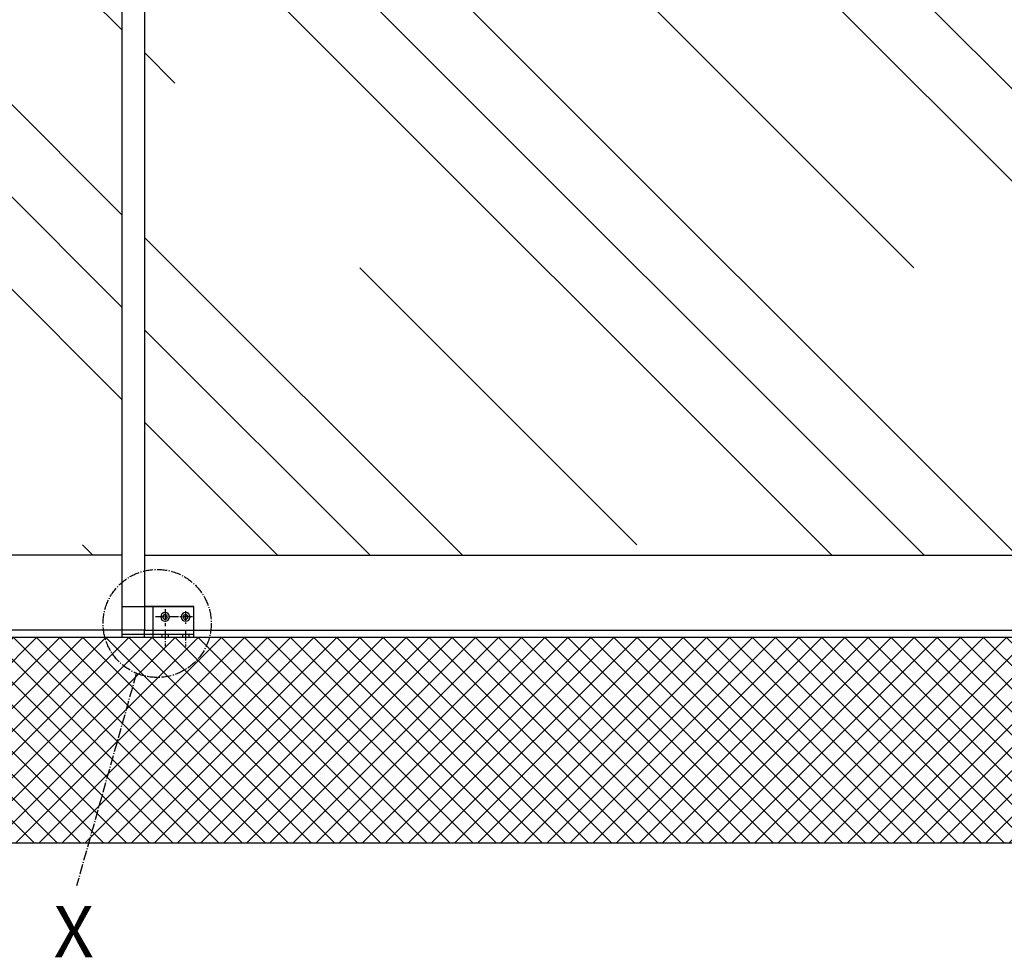
# Model space of a CAD drawing. Units: millimetres. Extents: x -2957 to 5220, y -3004 to 2395.
# Drawn here: x 1286 to 2243, y -311 to 601 of the extents above; entities that cross this region are included whole.
import ezdxf

# ---------------------------------------------------------------- set-up
doc = ezdxf.new("R2010")
doc.units = ezdxf.units.MM
doc.linetypes.add('AM_DIN_G_W050', pattern=[13.75, 9.75, -1.5, 1, -1.5])
for name, color, linetype in [('Building-Gebäude', 6, 'Continuous'), ('centerline-Mittellinie', 92, 'AM_DIN_G_W050'), ('dimension-Bemassung', 5, 'Continuous'), ('glas-Glas', 1, 'Continuous'), ('hatching-Schraffur', 5, 'Continuous'), ('hiddenline-hinterliegendelinie', 6, 'Continuous'), ('outline-Körperkante', 7, 'Continuous'), ('Text', 5, 'Continuous')]:
    doc.layers.add(name, color=color, linetype=linetype)
doc.layers.add('invisible-unsichtbar', color=30, linetype='Continuous', plot=False)
doc.styles.get("Standard").update_dxf_attribs({"font": 'arial.ttf'})

# ---------------------------------------------------------------- blocks, each defined once
blk = doc.blocks.new('AR_EL_MF_Wand_Durchgang_LB3000_LH2095')
at = {"layer": 'hatching-Schraffur'}
h = blk.add_hatch(dxfattribs=at)
h.set_pattern_fill('ANSI37', color=256, scale=5, style=0)
h.paths.add_polyline_path([(-3000, 2393.68), (-3200, 2393.68), (-3200, -200), (400, -200), (400, 2395), (200, 2395), (200, 0), (-3000, 0)])
at = {"layer": 'Building-Gebäude'}
blk.add_line((-3000, 0), (200, 0), dxfattribs=at)
at = {"layer": 'invisible-unsichtbar'}
blk.add_line((-3200, -200), (400, -200), dxfattribs=at)
blk = doc.blocks.new('AR_Bodenführung_links')
blk.add_line((-70, 0), (-70, 30))
at = {"layer": 'centerline-Mittellinie'}
for p, q in [((-68.76, 20), (-32.61, 20)), ((-62, 25.69), (-62, 12.47)), ((-42, 27.63), (-42, 10.88)), ((-62, 6.84), (-62, -8.88)), ((-42, 7.76), (-42, -8.31))]:
    blk.add_line(p, q, dxfattribs=at)
at = {"layer": 'hiddenline-hinterliegendelinie'}
for p, q in [((-30, 30), (-30, 0)), ((-70, 3), (0, 3)), ((-65, 3), (-65, 0)), ((-59, 3), (-59, 0)), ((-45, 3), (-45, 0)), ((-39, 3), (-39, 0))]:
    blk.add_line(p, q, dxfattribs=at)
for centre, radius in [((-62, 20), 4.25), ((-62, 20), 2.25), ((-42, 20), 4.25), ((-42, 20), 2.25)]:
    blk.add_circle(centre, radius, dxfattribs=at)
at = {"layer": 'outline-Körperkante'}
for p, q in [((0, 30), (-70, 30)), ((-28.91, 30), (-54.91, 30)), ((0, 30), (0, 0)), ((-70, 0), (0, 0))]:
    blk.add_line(p, q, dxfattribs=at)
blk = doc.blocks.new('AR_LR12_WD_Laufflügel_links_FB1405_FH2107-5_LH2095')
at = {"layer": 'glas-Glas'}
h = blk.add_hatch(dxfattribs=at)
h.set_pattern_fill('CLAY', color=256, scale=80, angle=45, style=0)
h.paths.add_polyline_path([(-1385, 80), (-24, 80), (-24, 2067), (-1385, 2067)])
at = {"layer": 'hiddenline-hinterliegendelinie'}
for p, q in [((-1407, 30), (-1407, 7)), ((-1407, 7), (-1385, 7))]:
    blk.add_line(p, q, dxfattribs=at)
at = {"layer": 'outline-Körperkante'}
for p, q in [((-1407, 2095), (-1407, 30)), ((-1385, 2085), (-1385, 29)), ((-1385, 80), (-24, 80)), ((-1385, 29), (-1385, 7)), ((-1385, 7), (-2, 7))]:
    blk.add_line(p, q, dxfattribs=at)
blk = doc.blocks.new('AR_LR12_WD_Festflügel_links_FB1588_FH2083_LH2095')
at = {"layer": 'glas-Glas'}
h = blk.add_hatch(dxfattribs=at)
h.set_pattern_fill('AR-CONC', color=256, scale=40, angle=45, style=0)
h.paths.add_polyline_path([(-1407, 2070.5), (-2973, 2070.5), (-2973, 80), (-1407, 80)])
h = blk.add_hatch(dxfattribs=at)
h.set_pattern_fill('CLAY', color=256, scale=80, angle=45, style=0)
h.paths.add_polyline_path([(-1407, 2070.5), (-2973, 2070.5), (-2973, 80), (-1407, 80)])
at = {"layer": 'hiddenline-hinterliegendelinie'}
for p, q in [((-1407, 30), (-1407, 7)), ((-1407, 7), (-1455, 7))]:
    blk.add_line(p, q, dxfattribs=at)
at = {"layer": 'outline-Körperkante'}
for p, q in [((-1407, 2070.5), (-1407, 80)), ((-1407, 80), (-2973, 80)), ((-1407, 80), (-1407, 30)), ((-1455, 7), (-1455, 30)), ((-1455, 30), (-1407, 30)), ((-1455, 7), (-2995, 7))]:
    blk.add_line(p, q, dxfattribs=at)
blk = doc.blocks.new('AR_LR12_WD_Lauffl_m_Festfl_links_EB3000_EH2095')
at = {"layer": 'hiddenline-hinterliegendelinie'}
blk.add_line((-1407, 0), (-1407, 7), dxfattribs=at)
at = {"layer": 'outline-Körperkante'}
blk.add_line((-2995, 0), (-1407, 0), dxfattribs=at)
at = {"layer": 'dimension-Bemassung'}
for name in ['AR_LR12_WD_Laufflügel_links_FB1405_FH2107-5_LH2095', 'AR_LR12_WD_Festflügel_links_FB1588_FH2083_LH2095']:
    blk.add_blockref(name, (0, 0), dxfattribs=at)
at = {"layer": 'outline-Körperkante'}
blk.add_blockref('AR_Bodenführung_links', (-1385, 0), dxfattribs=at)
blk = doc.blocks.new('Detail_X')
at = {"layer": 'centerline-Mittellinie'}
blk.add_line((-41.46, -42.49), (-99.42, -248.47), dxfattribs=at)
blk.add_circle((-21.04, 6.66), 52.54, dxfattribs=at)
at = {"layer": 'Text', "insert": (-121.71, -267.95), "char_height": 50, "width": 73.785, "attachment_point": 1}
blk.add_mtext('X', dxfattribs=at)
blk = doc.blocks.new('AR_WD2201_LR12_ER_MF_Eingang')
at = {"xscale": -1}
for name in ['AR_EL_MF_Wand_Durchgang_LB3000_LH2095', 'AR_LR12_WD_Lauffl_m_Festfl_links_EB3000_EH2095']:
    blk.add_blockref(name, (0, 0), dxfattribs=at)
at = {"layer": 'dimension-Bemassung'}
blk.add_blockref('Detail_X', (1440.39, 7), dxfattribs=at)

msp = doc.modelspace()

# ---------------------------------------------------------------- block references
at = {"layer": 'dimension-Bemassung'}
msp.add_blockref('AR_WD2201_LR12_ER_MF_Eingang', (0, 0), dxfattribs=at)

doc.saveas('drawing.dxf')
